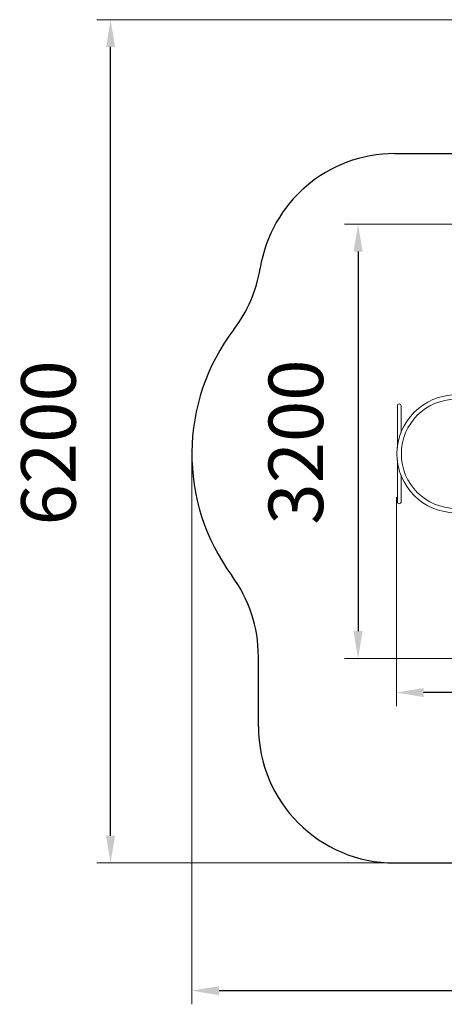
# Model space of a CAD drawing. Units: millimetres. Extents: x -479 to 12510, y -16 to 7204.
# Drawn here: x -479 to 2636, y -16 to 7204 of the extents above; entities that cross this region are included whole.
import ezdxf

# ---------------------------------------------------------------- set-up
doc = ezdxf.new("R2010")
doc.units = ezdxf.units.MM
doc.layers.add('DiKom', color=7, linetype='Continuous')
doc.styles.add('style1', font='arial.ttf', dxfattribs={"width": 0.8})
doc.dimstyles.new('1-50', dxfattribs={"dimtxt": 400, "dimasz": 200, "dimexe": 100, "dimexo": 0, "dimgap": 200, "dimtad": 1, "dimtxsty": 'style1', "dimcen": 200, "dimclrd": 7, "dimclre": 7, "dimclrt": 7, "dimadec": 1, "dimazin": 2, "dimtfac": 1, "dimtmove": 0, "dimatfit": 2, "dimfxl": 0, "dimlwd": 25, "dimlwe": 18, "dimarcsym": 0})

# ---------------------------------------------------------------- blocks, each defined once
blk = doc.blocks.new('*D251')
at = {"layer": 'DiKom', "color": 7, "lineweight": 18, "transparency": 16777216}
for p, q in [((5873.7, 5704), (1903, 5704)), ((3573.5, 2520.2), (1903, 2520.2))]:
    blk.add_line(p, q, dxfattribs=at)
at = {"layer": 'DiKom', "color": 7, "lineweight": 25, "transparency": 16777216}
blk.add_line((2003, 5504), (2003, 2720.2), dxfattribs=at)
at = {"layer": 'DiKom', "color": 7, "transparency": 16777216}
for points in [[(1969.7, 5504), (2036.3, 5504), (2003, 5704)], [(1969.7, 2720.2), (2036.3, 2720.2), (2003, 2520.2)]]:
    blk.add_solid(points, dxfattribs=at)
at = {"layer": 'DiKom', "color": 7, "transparency": 16777216, "insert": (1598.6, 4106.6), "char_height": 400, "attachment_point": 5, "rotation": 90, "style": 'style1'}
blk.add_mtext('3200', dxfattribs=at)
blk = doc.blocks.new('*D252')
at = {"layer": 'DiKom', "color": 7, "lineweight": 18, "transparency": 16777216}
for p, q in [((2283.7, 3703.1), (2283.7, 2169.8)), ((7883.7, 3703.1), (7883.7, 2169.8))]:
    blk.add_line(p, q, dxfattribs=at)
at = {"layer": 'DiKom', "color": 7, "lineweight": 25, "transparency": 16777216}
blk.add_line((7683.7, 2269.8), (2483.7, 2269.8), dxfattribs=at)
at = {"layer": 'DiKom', "color": 7, "transparency": 16777216}
for points in [[(2483.7, 2303.2), (2483.7, 2236.5), (2283.7, 2269.8)], [(7683.7, 2303.2), (7683.7, 2236.5), (7883.7, 2269.8)]]:
    blk.add_solid(points, dxfattribs=at)
at = {"layer": 'DiKom', "color": 7, "transparency": 16777216, "insert": (4922.6, 2674.1), "char_height": 400, "attachment_point": 5, "style": 'style1'}
blk.add_mtext('5600', dxfattribs=at)
blk = doc.blocks.new('*D253')
at = {"layer": 'DiKom', "color": 7, "lineweight": 18, "transparency": 16777216}
for p, q in [((9883.7, 4313.8), (9883.7, -16.2)), ((783.7, 4032.8), (783.7, -16.2))]:
    blk.add_line(p, q, dxfattribs=at)
at = {"layer": 'DiKom', "color": 7, "lineweight": 25, "transparency": 16777216}
blk.add_line((983.7, 83.8), (9683.7, 83.8), dxfattribs=at)
at = {"layer": 'DiKom', "color": 7, "transparency": 16777216}
for points in [[(983.7, 117.1), (983.7, 50.4), (783.7, 83.8)], [(9683.7, 117.1), (9683.7, 50.4), (9883.7, 83.8)]]:
    blk.add_solid(points, dxfattribs=at)
at = {"layer": 'DiKom', "color": 7, "transparency": 16777216, "insert": (4920, 488), "char_height": 400, "attachment_point": 5, "style": 'style1'}
blk.add_mtext('9100', dxfattribs=at)
blk = doc.blocks.new('*D254')
at = {"layer": 'DiKom', "color": 7, "lineweight": 18, "transparency": 16777216}
for p, q in [((5036.1, 7204), (87.6, 7204)), ((4112, 1020.2), (87.6, 1020.2))]:
    blk.add_line(p, q, dxfattribs=at)
at = {"layer": 'DiKom', "color": 7, "lineweight": 25, "transparency": 16777216}
blk.add_line((187.6, 1220.2), (187.6, 7004), dxfattribs=at)
at = {"layer": 'DiKom', "color": 7, "transparency": 16777216}
for points in [[(154.3, 7004), (220.9, 7004), (187.6, 7204)], [(154.3, 1220.2), (220.9, 1220.2), (187.6, 1020.2)]]:
    blk.add_solid(points, dxfattribs=at)
at = {"layer": 'DiKom', "color": 7, "transparency": 16777216, "insert": (-216.6, 4100.8), "char_height": 400, "attachment_point": 5, "rotation": 90, "style": 'style1'}
blk.add_mtext('6200', dxfattribs=at)

msp = doc.modelspace()

# ---------------------------------------------------------------- linework, layer by layer
at = {"layer": 'DiKom', "color": 3}
for p, q in [((2272.13, 6222.076), (2952.188, 6222.076)), ((1272.13, 2020.248), (1272.13, 2533.953)), ((2272.13, 1020.248), (4773.543, 1020.248))]:
    msp.add_line(p, q, dxfattribs=at)
at = {"layer": 'DiKom', "color": 7, "linetype": 'Continuous', "lineweight": 15}
for p, q in [((2291.043, 4234.076), (2291.043, 4373.076)), ((2291.043, 4234.076), (2291.043, 4372.076)), ((2305.043, 4386.076), (2304.043, 4386.076)), ((2318.043, 4373.076), (2318.043, 4234.076)), ((2318.043, 4372.076), (2318.043, 4234.076)), ((2291.043, 4066.484), (2291.043, 4234.076)), ((2291.043, 4066.484), (2291.043, 4234.076)), ((2318.043, 4234.076), (2318.043, 4176.976)), ((2318.043, 4234.076), (2318.043, 4176.976)), ((2291.043, 3806.076), (2291.043, 3973.667)), ((2291.043, 3806.076), (2291.043, 3973.667)), ((2318.043, 3863.175), (2318.043, 3806.076)), ((2318.043, 3863.175), (2318.043, 3806.076)), ((2291.043, 3667.076), (2291.043, 3806.076)), ((2291.043, 3668.076), (2291.043, 3806.076)), ((2318.043, 3806.076), (2318.043, 3667.076)), ((2318.043, 3806.076), (2318.043, 3668.076)), ((2304.043, 3654.076), (2305.043, 3654.076))]:
    msp.add_line(p, q, dxfattribs=at)
at = {"layer": 'DiKom', "color": 3}
for centre, radius, start, end in [((2272.13, 5222.076), 1000, 90, 170.8496971), ((297.581, 5540.126), 1000, 322.6391683, 350.8496971), ((2288.543, 4020.076), 1504.891, 142.6391683, 216.3906998), ((272.13, 2533.953), 1000, 0, 36.3906998), ((2272.13, 2020.248), 1000, 180, 270)]:
    msp.add_arc(centre, radius, start, end, dxfattribs=at)
at = {"layer": 'DiKom', "color": 7, "linetype": 'Continuous', "lineweight": 15}
for centre, radius, start, end in [((2720.543, 4020.076), 432, 90, 270), ((2720.543, 4020.076), 400, 90, 270), ((2304.043, 4373.076), 13, 90, 180), ((2305.043, 4373.076), 13, 0, 90), ((2304.043, 3667.076), 13, 180, 270), ((2305.043, 3667.076), 13, 270, 0)]:
    msp.add_arc(centre, radius, start, end, dxfattribs=at)

# ---------------------------------------------------------------- dimensions: what is measured, and where the dimension line sits
at = {"layer": 'DiKom'}
for base, p1, p2, text, picture, middle in [((187.612, 7203.957), (4112.041, 1020.248), (5036.052, 7203.957), '6200', '*D254', (187.612, 4100.839)), ((2003.008, 2520.248), (5873.651, 5703.957), (3573.543, 2520.248), '3200', '*D251', (2003.008, 4106.592))]:
    dim = msp.add_linear_dim(base=base, p1=p1, p2=p2, angle=90, text=text, dimstyle='1-50', dxfattribs=at)
    dim.commit()
    dim.dimension.update_dxf_attribs({"geometry": picture, "text_midpoint": middle, "dimtype": 160})
dim = msp.add_linear_dim(base=(9883.651, 83.766), p1=(783.705, 4032.816), p2=(9883.651, 4313.763), text='9100', dimstyle='1-50', dxfattribs=at)
dim.commit()
dim.dimension.update_dxf_attribs({"geometry": '*D253', "text_midpoint": (4919.998, 83.766), "dimtype": 160})
dim = msp.add_linear_dim(base=(2283.651, 2269.838), p1=(7883.651, 3703.076), p2=(2283.651, 3703.076), dimstyle='1-50', dxfattribs=at)
dim.commit()
dim.dimension.update_dxf_attribs({"geometry": '*D252', "text_midpoint": (4922.635, 2269.838), "dimtype": 160})

doc.saveas('drawing.dxf')
